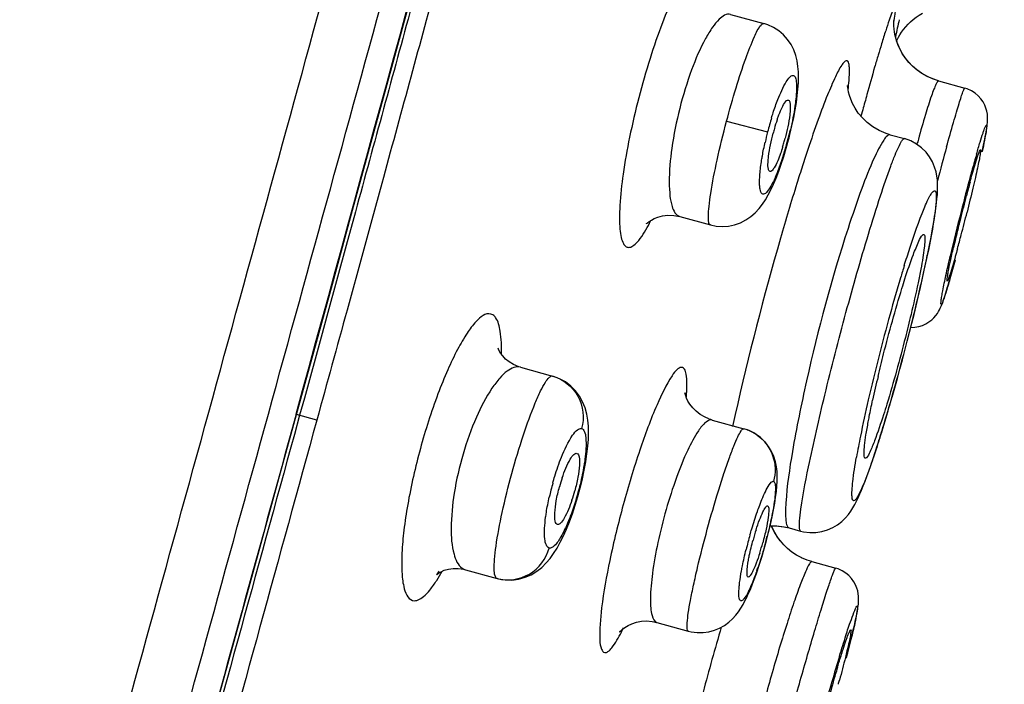
# Model space of a CAD drawing. Units: millimetres. Extents: x 19 to 1303, y -1204 to 1152.
# Drawn here: x 753 to 769, y 932 to 943 of the extents above; entities that cross this region are included whole.
import ezdxf

# ---------------------------------------------------------------- set-up
doc = ezdxf.new("R2010")
doc.units = ezdxf.units.MM
doc.header["$LTSCALE"] = 54.820741
doc.layers.get('0').update_dxf_attribs({"linetype": 'CONTINUOUS'})
doc.layers.add('02___PRT_ALL_AXES', color=7, linetype='CONTINUOUS')
doc.layers.add('_SURFACE', color=7, linetype='CONTINUOUS')

msp = doc.modelspace()

# ---------------------------------------------------------------- linework, layer by layer
at = {"color": 7, "linetype": 'Continuous'}
for p, q in [((768.179, 941.79), (768.606, 941.672)), ((766.7, 941.711), (766.7, 941.713)), ((767.394, 940.913), (767.625, 940.85)), ((767.962, 938.782), (767.987, 938.899)), ((767.381, 936.5), (767.425, 936.655)), ((767.319, 936.29), (767.354, 936.409)), ((767.249, 936.062), (767.284, 936.176)), ((767.277, 936.154), (767.319, 936.29)), ((767.214, 935.949), (767.25, 936.065)), ((767.144, 935.733), (767.183, 935.854)), ((767.179, 935.839), (767.216, 935.957)), ((765.441, 934.553), (765.535, 934.555)), ((765.441, 934.555), (765.551, 934.554)), ((765.535, 934.555), (765.662, 934.54)), ((765.662, 934.54), (765.748, 934.521)), ((765.748, 934.521), (765.937, 934.469)), ((765.748, 934.521), (765.748, 934.521)), ((766.084, 934.445), (766.184, 934.446)), ((765.796, 934.128), (765.726, 934.184)), ((765.872, 934.078), (765.796, 934.128)), ((765.954, 934.034), (765.872, 934.078)), ((766.042, 933.997), (765.953, 934.034)), ((766.118, 933.973), (766.041, 933.997)), ((766.118, 933.973), (766.508, 933.865))]:
    msp.add_line(p, q, dxfattribs=at)
at = {"color": 9, "linetype": 'Continuous'}
for p, q in [((766.946, 941.318), (766.918, 941.216)), ((759.127, 940.119), (758.966, 939.532)), ((758.7, 939.662), (758.55, 939.115)), ((758.966, 939.532), (758.819, 938.996)), ((758.55, 939.115), (758.251, 938.021)), ((758.819, 938.996), (758.564, 938.062)), ((758.251, 938.021), (758.141, 937.622)), ((758.141, 937.622), (757.87, 936.632)), ((757.87, 936.632), (757.793, 936.352)), ((757.793, 936.352), (757.708, 936.042)), ((757.743, 936.366), (757.734, 936.368)), ((758.073, 936.275), (757.743, 936.366))]:
    msp.add_line(p, q, dxfattribs=at)
at = {"color": 7, "linetype": 'Continuous'}
for points in [[(757.743, 936.366), (758.022, 937.381), (758.325, 938.486), (758.622, 939.57), (758.914, 940.634), (759.2, 941.679), (759.48, 942.704), (759.756, 943.711)], [(767.497, 942.442), (767.505, 942.458), (767.526, 942.498), (767.55, 942.54), (767.578, 942.583), (767.61, 942.626), (767.645, 942.669), (767.683, 942.711), (767.724, 942.751), (767.768, 942.789), (767.816, 942.826), (767.866, 942.86), (767.92, 942.892)], [(768.179, 941.79), (768.081, 941.822), (767.989, 941.864), (767.904, 941.913), (767.826, 941.968), (767.756, 942.03), (767.693, 942.095), (767.638, 942.165), (767.59, 942.237), (767.551, 942.309), (767.518, 942.382), (767.493, 942.454), (767.475, 942.521), (767.463, 942.582), (767.456, 942.636), (767.453, 942.681), (767.452, 942.717), (767.452, 942.742), (767.453, 942.761), (767.453, 942.771), (767.453, 942.773), (767.453, 942.773)], [(768.179, 941.79), (768.084, 941.821), (767.993, 941.862), (767.909, 941.91), (767.831, 941.965), (767.76, 942.025), (767.698, 942.09), (767.642, 942.159), (767.594, 942.23), (767.554, 942.302), (767.522, 942.374), (767.497, 942.442)], [(767.394, 940.913), (767.328, 940.934), (767.215, 940.982), (767.111, 941.043), (767.02, 941.112), (766.941, 941.187), (766.874, 941.267), (766.822, 941.345), (766.781, 941.42), (766.751, 941.49), (766.729, 941.552), (766.715, 941.605), (766.707, 941.649), (766.702, 941.682), (766.7, 941.703), (766.7, 941.712)], [(768.93, 940.841), (768.938, 940.884), (768.946, 940.924), (768.952, 940.96), (768.958, 940.994), (768.963, 941.025), (768.967, 941.054), (768.971, 941.082), (768.974, 941.11), (768.976, 941.14), (768.977, 941.171), (768.976, 941.207), (768.972, 941.249), (768.964, 941.295), (768.95, 941.344), (768.93, 941.395), (768.903, 941.447), (768.868, 941.498), (768.824, 941.547), (768.772, 941.591), (768.712, 941.629), (768.645, 941.66), (768.606, 941.672)], [(768.052, 939.222), (768.07, 939.319), (768.087, 939.412), (768.102, 939.499), (768.115, 939.582), (768.127, 939.66), (768.137, 939.734), (768.146, 939.804), (768.153, 939.871), (768.159, 939.935), (768.162, 939.996), (768.164, 940.054), (768.163, 940.114), (768.16, 940.176), (768.152, 940.241), (768.138, 940.311), (768.115, 940.389), (768.08, 940.471), (768.034, 940.552), (767.975, 940.629), (767.904, 940.701), (767.82, 940.763), (767.726, 940.813), (767.625, 940.85)], [(768.886, 940.635), (768.899, 940.691), (768.91, 940.745), (768.92, 940.794), (768.93, 940.841)], [(767.987, 938.899), (768.01, 939.012), (768.032, 939.119), (768.052, 939.222)], [(767.878, 938.405), (767.907, 938.535), (767.936, 938.661), (767.962, 938.782)], [(767.727, 937.781), (767.728, 937.781), (767.794, 937.784), (767.858, 937.796), (767.918, 937.814), (767.973, 937.839), (768.023, 937.87), (768.067, 937.903), (768.104, 937.938), (768.135, 937.974), (768.16, 938.008), (768.179, 938.038), (768.194, 938.066), (768.207, 938.092), (768.218, 938.117), (768.227, 938.139), (768.236, 938.163), (768.246, 938.188), (768.255, 938.215), (768.265, 938.243), (768.275, 938.274), (768.286, 938.307), (768.297, 938.343), (768.309, 938.382), (768.321, 938.423), (768.334, 938.466), (768.348, 938.512), (768.362, 938.561)], [(767.78, 937.993), (767.814, 938.134), (767.846, 938.271), (767.878, 938.405)], [(767.509, 936.952), (767.55, 937.104), (767.591, 937.255), (767.631, 937.406), (767.67, 937.556), (767.708, 937.704), (767.744, 937.849), (767.78, 937.993)], [(767.424, 936.649), (767.466, 936.8), (767.509, 936.952)], [(767.294, 936.208), (767.337, 936.353), (767.389, 936.53)], [(757.118, 934.094), (757.441, 935.267), (757.743, 936.366)], [(766.184, 934.446), (766.281, 934.46), (766.374, 934.487), (766.459, 934.525), (766.537, 934.572), (766.607, 934.626), (766.666, 934.683), (766.713, 934.738), (766.754, 934.794), (766.788, 934.849), (766.819, 934.902), (766.846, 934.956), (766.874, 935.012), (766.901, 935.072), (766.928, 935.136), (766.956, 935.205), (766.985, 935.28), (767.014, 935.359), (767.045, 935.445), (767.077, 935.536), (767.11, 935.632), (767.151, 935.754)], [(765.557, 934.376), (765.515, 934.446), (765.478, 934.519), (765.463, 934.555)], [(765.555, 934.379), (765.512, 934.45), (765.476, 934.523), (765.463, 934.555)], [(765.551, 934.554), (765.669, 934.539), (765.748, 934.521)], [(765.937, 934.469), (765.983, 934.458), (766.084, 934.445)], [(765.726, 934.184), (765.662, 934.245), (765.605, 934.31), (765.555, 934.379)], [(765.664, 934.244), (765.607, 934.308), (765.557, 934.376)], [(754.249, 923.69), (754.51, 924.635), (754.776, 925.598), (755.048, 926.582), (755.325, 927.587), (755.608, 928.612), (755.897, 929.66), (756.192, 930.732), (757.118, 934.094)], [(766.683, 932.419), (766.702, 932.49), (766.719, 932.558), (766.736, 932.625), (766.752, 932.688), (766.766, 932.748), (766.78, 932.806), (766.793, 932.861), (766.805, 932.912), (766.816, 932.961), (766.826, 933.006), (766.835, 933.049), (766.843, 933.088), (766.851, 933.125), (766.857, 933.159), (766.863, 933.191), (766.868, 933.222), (766.872, 933.251), (766.875, 933.279), (766.878, 933.308), (766.88, 933.339), (766.88, 933.372), (766.879, 933.409), (766.874, 933.45), (766.865, 933.495), (766.851, 933.543), (766.83, 933.594), (766.802, 933.646), (766.766, 933.697), (766.722, 933.744), (766.67, 933.787), (766.611, 933.824), (766.546, 933.853), (766.509, 933.865)]]:
    msp.add_lwpolyline(points, dxfattribs=at)
at = {"color": 9, "linetype": 'Continuous'}
for centre, radius, start, end in [((-3232.282, 2033.351), 4138.067, 344.627374, 344.982774), ((812.559, 932.824), 46.109, 167.5245, 167.8768), ((788.702, 935.854), 22.424, 163.0542, 163.5351), ((796.212, 933.633), 30.256, 163.5315, 163.919), ((807.132, 930.487), 41.62, 163.9215, 164.5621), ((820.418, 926.796), 55.408, 164.5406, 164.8057), ((790.653, 934.521), 23.662, 164.5033, 164.7151), ((793.111, 931.66), 28.519, 161.5697, 162.1364), ((825.151, 925.061), 58.958, 164.60092, 165.15623), ((790.202, 934.428), 22.277, 163.9215, 164.5722), ((797.587, 930.216), 33.222, 162.134, 162.6558), ((795.819, 932.875), 28.105, 164.5663, 164.8156), ((804.49, 930.543), 37.084, 164.8471, 165.7592), ((760.59, 940.992), 3.265, 332.3308, 333.1989), ((802.189, 931.094), 34.718, 165.7068, 166.9379), ((747.469, 943.182), 20.958, 347.8282, 348.36), ((790.341, 931.739), 23.787, 162.7611, 163.2661), ((740.177, 944.769), 28.421, 346.0991, 347.8001), ((795.811, 930.108), 29.495, 163.293, 164.4845), ((797.887, 929.507), 31.656, 164.4419, 167.0471), ((733.516, 946.353), 35.267, 343.9041, 346.2006), ((760.275, 936.962), 3.817, 355.2361, 355.5782), ((788.045, 931.755), 21.56, 167.005, 168.6149), ((740.557, 944.332), 27.942, 343.0351, 343.8826), ((803.02, 927.821), 39.092, 167.3778, 167.672), ((746.473, 942.537), 21.759, 342.4717, 343.0117), ((780.192, 933.325), 13.552, 168.5678, 170.0317), ((760.083, 934.317), 3.296, 333.1335, 334.1213), ((759.725, 934.491), 3.694, 334.1101, 334.5111), ((828.594, 914.381), 66.577, 163.84412, 164.78742), ((796.214, 923.482), 30.969, 163.2003, 164.0042), ((799.185, 922.628), 34.06, 164, 164.5138)]:
    msp.add_arc(centre, radius, start, end, dxfattribs=at)
at = {"color": 7, "linetype": 'Continuous'}
for centre, radius, start, end in [((768.401, 940.184), 3.008, 161.1741, 164.0054), ((768.715, 940.092), 3.334, 163.9711, 165.3032), ((762.413, 941.713), 3.382, 344.0343, 345.3492), ((762.602, 941.659), 3.187, 342.6716, 344.0325), ((785.368, 932.653), 18.682, 166.5926, 167.8143), ((764.629, 934.478), 2.707, 161.5314, 164.7709), ((759.62, 935.841), 2.741, 341.559, 344.769), ((769.199, 933.221), 4.183, 162.3287, 164.733), ((761.215, 935.4), 4.257, 342.3738, 344.7268)]:
    msp.add_arc(centre, radius, start, end, dxfattribs=at)
at = {"color": 9, "linetype": 'Continuous'}
for points, knots in [([(752.328, 921.937), (753.682, 926.835), (756.381, 936.633), (760.418, 951.328), (763.756, 963.57), (766.395, 973.344), (767.708, 978.216), (768.357, 980.647)], [0, 0, 0, 0, 0.250489, 0.500976, 0.75123, 0.87599, 1, 1, 1, 1]), ([(753.242, 921.706), (754.592, 926.593), (757.286, 936.369), (760.644, 948.591), (763.318, 958.366), (765.312, 965.687), (767.288, 972.983), (768.599, 977.836), (769.248, 980.256)], [0, 0, 0, 0, 0.250599, 0.501198, 0.626433, 0.751508, 0.876198, 1, 1, 1, 1]), ([(764.437, 943.151), (764.44, 943.216), (764.441, 943.332), (764.43, 943.489), (764.405, 943.606), (764.369, 943.687), (764.303, 943.727), (764.227, 943.7), (764.154, 943.633), (764.072, 943.527), (763.982, 943.381), (763.845, 943.115), (763.673, 942.704), (763.478, 942.139), (763.361, 941.729), (763.305, 941.514)], [0, 0, 0, 0, 0.062928, 0.113741, 0.152169, 0.179084, 0.198558, 0.220126, 0.251371, 0.294757, 0.350555, 0.418296, 0.585227, 0.784214, 1, 1, 1, 1]), ([(767.452, 942.74), (767.46, 942.784), (767.471, 942.863), (767.482, 942.928), (767.479, 943.003), (767.437, 942.949), (767.419, 942.886), (767.368, 942.759), (767.315, 942.592), (767.274, 942.462), (767.252, 942.39)], [0, 0, 0, 0, 0.151242, 0.245268, 0.281982, 0.313331, 0.401454, 0.547015, 0.747648, 1, 1, 1, 1]), ([(766.709, 941.645), (766.715, 941.694), (766.724, 941.784), (766.731, 941.905), (766.732, 942), (766.724, 942.064), (766.712, 942.111), (766.672, 942.123), (766.638, 942.089), (766.575, 942.007), (766.484, 941.824), (766.359, 941.531), (766.211, 941.136), (766.109, 940.839), (766.054, 940.676)], [0, 0, 0, 0, 0.071697, 0.13019, 0.175283, 0.207018, 0.226409, 0.238988, 0.257953, 0.289187, 0.391754, 0.547124, 0.751629, 1, 1, 1, 1]), ([(768.179, 941.79), (768.172, 941.792), (768.153, 941.765), (768.132, 941.724), (768.098, 941.643), (768.04, 941.482), (767.955, 941.21), (767.888, 940.976), (767.851, 940.843)], [0, 0, 0, 0, 0.021601, 0.073688, 0.157801, 0.272913, 0.588728, 1, 1, 1, 1]), ([(768.31, 940.717), (768.346, 940.85), (768.399, 941.038), (768.468, 941.272), (768.509, 941.412), (768.544, 941.519), (768.571, 941.604), (768.59, 941.641), (768.6, 941.674), (768.606, 941.672)], [0, 0, 0, 0, 0.413391, 0.585749, 0.730802, 0.846288, 0.930332, 0.981686, 1, 1, 1, 1]), ([(763.305, 941.514), (763.25, 941.302), (763.154, 940.89), (763.05, 940.306), (763, 939.864), (762.99, 939.564), (762.996, 939.39), (763.015, 939.252), (763.046, 939.154), (763.093, 939.087), (763.168, 939.076), (763.239, 939.122), (763.357, 939.248), (763.43, 939.378), (763.481, 939.476)], [0, 0, 0, 0, 0.215682, 0.415053, 0.583399, 0.652366, 0.709727, 0.754973, 0.788184, 0.81124, 0.830433, 0.8555, 0.891486, 1, 1, 1, 1]), ([(768.797, 940.598), (768.815, 940.663), (768.849, 940.778), (768.891, 940.911), (768.919, 940.99), (768.934, 941.032), (768.945, 941.052), (768.955, 941.074), (768.965, 941.061), (768.96, 941.041), (768.959, 941.007), (768.946, 940.933), (768.924, 940.809), (768.9, 940.701), (768.887, 940.639)], [0, 0, 0, 0, 0.217731, 0.382594, 0.443169, 0.488426, 0.517993, 0.531962, 0.538757, 0.559439, 0.595905, 0.647929, 0.796707, 1, 1, 1, 1]), ([(767.394, 940.913), (767.378, 940.918), (767.33, 940.889), (767.241, 940.763), (767.096, 940.471), (766.909, 939.992), (766.778, 939.609), (766.707, 939.391)], [0, 0, 0, 0, 0.029213, 0.084055, 0.283178, 0.594952, 1, 1, 1, 1]), ([(767.04, 939.299), (767.103, 939.507), (767.218, 939.877), (767.364, 940.305), (767.466, 940.57), (767.523, 940.706), (767.569, 940.793), (767.598, 940.839), (767.614, 940.847)], [0, 0, 0, 0, 0.393132, 0.701678, 0.818171, 0.907257, 0.96782, 1, 1, 1, 1]), ([(767.614, 940.847), (767.616, 940.849), (767.619, 940.85), (767.624, 940.85), (767.625, 940.85)], [0, 0, 0, 0, 0.545899, 1, 1, 1, 1]), ([(765.875, 940.12), (765.783, 939.825), (765.413, 938.583), (765.089, 937.326), (764.873, 936.363)], [0, 0, 0, 0, 0.238293, 1, 1, 1, 1]), ([(767.944, 939.714), (767.96, 939.754), (767.99, 939.822), (768.033, 939.912), (768.069, 939.966), (768.097, 940.007), (768.135, 939.997), (768.138, 939.947), (768.143, 939.883), (768.138, 939.826), (768.136, 939.794)], [0, 0, 0, 0, 0.228403, 0.404079, 0.525664, 0.595113, 0.633229, 0.702756, 0.824308, 1, 1, 1, 1]), ([(767.622, 938.788), (767.651, 938.881), (767.751, 939.193), (767.856, 939.503), (767.944, 939.714)], [0, 0, 0, 0, 0.299269, 1, 1, 1, 1]), ([(768.136, 939.794), (768.131, 939.742), (768.097, 939.46), (768.043, 939.18), (767.996, 938.953)], [0, 0, 0, 0, 0.183558, 1, 1, 1, 1]), ([(766.707, 939.391), (766.443, 938.576), (766.118, 937.369), (765.814, 935.873), (765.714, 935.208), (765.697, 934.929)], [0, 0, 0, 0, 0.560935, 0.816411, 1, 1, 1, 1]), ([(765.929, 934.729), (765.96, 934.992), (766.088, 935.644), (766.338, 936.742), (766.664, 938.005), (766.911, 938.875), (767.04, 939.299)], [0, 0, 0, 0, 0.168865, 0.423139, 0.717636, 1, 1, 1, 1]), ([(768.449, 938.873), (768.421, 938.771), (768.372, 938.593), (768.31, 938.387), (768.272, 938.264), (768.247, 938.205), (768.239, 938.173), (768.217, 938.151), (768.218, 938.19), (768.222, 938.223), (768.233, 938.296), (768.257, 938.429), (768.303, 938.649), (768.345, 938.835), (768.369, 938.94)], [0, 0, 0, 0, 0.203294, 0.358285, 0.414054, 0.45406, 0.47774, 0.485487, 0.49723, 0.525311, 0.569606, 0.629454, 0.791433, 1, 1, 1, 1]), ([(760.901, 937.998), (760.816, 938.023), (760.653, 937.882), (760.502, 937.675), (760.346, 937.406), (760.19, 937.076), (759.974, 936.541), (759.743, 935.813), (759.572, 935.069), (759.486, 934.499), (759.452, 934.135), (759.45, 933.823), (759.474, 933.567), (759.544, 933.366), (759.63, 933.341)], [0, 0, 0, 0, 0.052732, 0.09949, 0.160127, 0.233107, 0.31611, 0.499808, 0.683479, 0.766482, 0.839474, 0.900198, 0.947088, 1, 1, 1, 1]), ([(760.977, 937.942), (760.972, 937.949), (760.952, 937.973), (760.924, 937.992), (760.901, 937.998)], [0, 0, 0, 0, 0.27827, 1, 1, 1, 1]), ([(761.073, 937.349), (761.076, 937.473), (761.071, 937.672), (761.023, 937.878), (760.977, 937.942)], [0, 0, 0, 0, 0.61271, 1, 1, 1, 1]), ([(764.017, 937.128), (763.993, 937.137), (763.914, 937.094), (763.775, 936.893), (763.557, 936.446), (763.301, 935.745), (763.045, 934.899), (762.837, 934.04), (762.701, 933.309), (762.663, 932.815), (762.68, 932.573), (762.727, 932.498), (762.752, 932.494)], [0, 0, 0, 0, 0.015643, 0.045477, 0.152822, 0.312438, 0.500893, 0.689217, 0.848394, 0.955085, 0.98458, 1, 1, 1, 1]), ([(764.088, 936.906), (764.086, 936.959), (764.084, 937.034), (764.043, 937.12), (764.017, 937.128)], [0, 0, 0, 0, 0.657164, 1, 1, 1, 1]), ([(764.081, 936.668), (764.082, 936.69), (764.088, 936.769), (764.09, 936.849), (764.088, 936.906)], [0, 0, 0, 0, 0.281011, 1, 1, 1, 1]), ([(757.735, 936.368), (757.111, 934.099), (755.861, 929.561), (753.983, 922.757), (752.098, 915.958), (750.207, 909.166), (748.627, 903.516), (747.362, 899.007), (746.418, 895.638), (745.475, 892.292), (744.694, 889.529), (744.083, 887.358), (743.643, 885.793), (743.293, 884.536), (743.036, 883.589), (742.919, 883.139), (742.866, 882.922)], [0, 0, 0, 0, 0.127267, 0.254511, 0.381715, 0.508833, 0.635729, 0.699007, 0.762098, 0.824899, 0.88698, 0.917377, 0.946904, 0.974866, 0.987922, 1, 1, 1, 1]), ([(758.073, 936.275), (756.841, 931.791), (754.987, 925.069), (752.5, 916.112), (750.627, 909.403), (748.747, 902.712), (747.181, 897.152), (745.93, 892.733), (745.003, 889.478), (744.252, 886.833), (743.695, 884.837), (743.443, 883.897), (743.337, 883.451)], [0, 0, 0, 0, 0.254355, 0.381481, 0.508526, 0.635358, 0.761685, 0.824485, 0.88664, 0.946774, 0.974894, 1, 1, 1, 1]), ([(757.708, 936.042), (756.476, 931.561), (754.622, 924.841), (752.135, 915.888), (750.262, 909.183), (748.382, 902.496), (746.817, 896.94), (745.566, 892.524), (744.642, 889.277), (743.893, 886.642), (743.341, 884.66), (743.095, 883.73), (742.99, 883.289)], [0, 0, 0, 0, 0.254585, 0.381827, 0.508984, 0.635921, 0.762339, 0.825171, 0.887309, 0.947284, 0.975211, 1, 1, 1, 1]), ([(767.222, 935.983), (767.213, 935.953), (767.176, 935.839), (767.139, 935.726), (767.111, 935.642)], [0, 0, 0, 0, 0.264044, 1, 1, 1, 1]), ([(766.775, 935.171), (766.778, 935.204), (766.794, 935.372), (766.821, 935.538), (766.844, 935.671)], [0, 0, 0, 0, 0.197592, 1, 1, 1, 1]), ([(767.111, 935.642), (767.094, 935.593), (767.037, 935.43), (766.976, 935.267), (766.927, 935.156)], [0, 0, 0, 0, 0.298318, 1, 1, 1, 1]), ([(766.927, 935.156), (766.904, 935.106), (766.872, 935.039), (766.83, 934.977), (766.799, 934.955), (766.776, 934.982), (766.773, 935.024), (766.769, 935.09), (766.773, 935.141), (766.775, 935.171)], [0, 0, 0, 0, 0.364125, 0.466136, 0.521392, 0.569436, 0.660056, 0.803184, 1, 1, 1, 1]), ([(765.697, 934.929), (765.69, 934.831), (765.687, 934.703), (765.707, 934.567), (765.733, 934.525), (765.748, 934.521)], [0, 0, 0, 0, 0.69615, 0.891229, 1, 1, 1, 1]), ([(765.937, 934.469), (765.929, 934.471), (765.918, 934.499), (765.915, 934.583), (765.922, 934.666), (765.929, 934.729)], [0, 0, 0, 0, 0.092766, 0.284324, 1, 1, 1, 1]), ([(766.118, 933.973), (766.112, 933.974), (766.094, 933.96), (766.061, 933.907), (766.001, 933.78), (765.92, 933.573), (765.821, 933.292), (765.71, 932.954), (765.549, 932.433), (765.433, 932.026), (765.358, 931.747)], [0, 0, 0, 0, 0.007778, 0.023959, 0.08435, 0.180566, 0.308358, 0.461812, 0.633732, 1, 1, 1, 1]), ([(765.816, 931.621), (765.854, 931.761), (765.931, 932.039), (766.047, 932.446), (766.16, 932.83), (766.263, 933.171), (766.341, 933.421), (766.396, 933.588), (766.429, 933.686), (766.457, 933.761), (766.479, 933.819), (766.494, 933.846), (766.504, 933.866), (766.508, 933.865)], [0, 0, 0, 0, 0.184782, 0.368019, 0.540606, 0.694639, 0.822759, 0.875178, 0.91895, 0.953605, 0.978759, 0.994133, 1, 1, 1, 1]), ([(759.63, 933.341), (759.69, 933.325), (759.807, 933.391), (759.92, 933.519), (759.987, 933.613), (760.022, 933.668)], [0, 0, 0, 0, 0.352412, 0.635822, 1, 1, 1, 1]), ([(766.567, 932.433), (766.602, 932.546), (766.67, 932.763), (766.739, 932.983), (766.894, 933.379), (766.819, 932.961), (766.762, 932.737), (766.708, 932.516), (766.678, 932.402)], [0, 0, 0, 0, 0.204568, 0.363645, 0.500074, 0.636804, 0.795753, 1, 1, 1, 1]), ([(762.752, 932.494), (762.77, 932.491), (762.818, 932.513), (762.915, 932.623), (762.978, 932.738), (763.024, 932.827)], [0, 0, 0, 0, 0.123471, 0.323536, 1, 1, 1, 1])]:
    msp.add_open_spline(points, degree=3, knots=knots, dxfattribs=at)
for points in [[(760.017, 943.381), (759.721, 942.294), (759.424, 941.206), (759.127, 940.119)], [(759.612, 943.003), (759.309, 941.89), (759.004, 940.776), (758.7, 939.662)], [(758.564, 938.062), (758.4, 937.466), (758.237, 936.871), (758.073, 936.275)], [(760.022, 933.668), (760.052, 933.716), (760.082, 933.765), (760.109, 933.815)]]:
    msp.add_open_spline(points, degree=3, dxfattribs=at)
at = {"color": 7, "linetype": 'Continuous'}
for points, knots in [([(765.625, 941.334), (765.632, 941.35), (765.655, 941.397), (765.682, 941.445), (765.709, 941.468)], [0, 0, 0, 0, 0.327732, 1, 1, 1, 1]), ([(765.739, 941.478), (765.755, 941.473), (765.77, 941.413), (765.77, 941.368), (765.768, 941.334)], [0, 0, 0, 0, 0.32708, 1, 1, 1, 1]), ([(765.554, 941.155), (765.56, 941.171), (765.581, 941.232), (765.605, 941.292), (765.625, 941.334)], [0, 0, 0, 0, 0.274123, 1, 1, 1, 1]), ([(765.768, 941.334), (765.767, 941.301), (765.752, 941.14), (765.718, 940.981), (765.686, 940.857)], [0, 0, 0, 0, 0.20397, 1, 1, 1, 1]), ([(765.407, 940.46), (765.408, 940.493), (765.423, 940.655), (765.457, 940.814), (765.489, 940.938)], [0, 0, 0, 0, 0.203997, 1, 1, 1, 1]), ([(765.644, 940.71), (765.633, 940.675), (765.594, 940.561), (765.551, 940.447), (765.506, 940.376)], [0, 0, 0, 0, 0.30277, 1, 1, 1, 1]), ([(765.439, 940.315), (765.423, 940.318), (765.403, 940.38), (765.406, 940.425), (765.407, 940.46)], [0, 0, 0, 0, 0.316187, 1, 1, 1, 1]), ([(765.506, 940.376), (765.496, 940.359), (765.48, 940.334), (765.45, 940.313), (765.439, 940.315)], [0, 0, 0, 0, 0.64973, 1, 1, 1, 1]), ([(767.939, 939.292), (767.949, 939.289), (767.958, 939.245), (767.956, 939.178), (767.946, 939.059), (767.923, 938.907), (767.889, 938.717), (767.827, 938.406), (767.771, 938.161), (767.731, 937.989)], [0, 0, 0, 0, 0.024339, 0.079455, 0.166838, 0.284971, 0.431132, 0.601899, 1, 1, 1, 1]), ([(767.769, 938.966), (767.797, 939.04), (767.843, 939.146), (767.892, 939.26), (767.922, 939.286)], [0, 0, 0, 0, 0.663146, 1, 1, 1, 1]), ([(767.922, 939.286), (767.925, 939.288), (767.93, 939.292), (767.937, 939.293), (767.939, 939.292)], [0, 0, 0, 0, 0.582044, 1, 1, 1, 1]), ([(767.584, 938.416), (767.6, 938.468), (767.658, 938.653), (767.72, 938.836), (767.769, 938.966)], [0, 0, 0, 0, 0.283217, 1, 1, 1, 1]), ([(767.195, 936.984), (767.224, 937.106), (767.343, 937.586), (767.475, 938.063), (767.584, 938.416)], [0, 0, 0, 0, 0.253658, 1, 1, 1, 1]), ([(767.731, 937.989), (767.701, 937.865), (767.581, 937.377), (767.448, 936.892), (767.338, 936.533)], [0, 0, 0, 0, 0.25301, 1, 1, 1, 1]), ([(767.037, 936.247), (767.042, 936.274), (767.064, 936.391), (767.088, 936.507), (767.107, 936.596)], [0, 0, 0, 0, 0.23323, 1, 1, 1, 1]), ([(767.338, 936.533), (767.32, 936.475), (767.258, 936.275), (767.192, 936.077), (767.139, 935.937)], [0, 0, 0, 0, 0.288006, 1, 1, 1, 1]), ([(766.974, 935.668), (766.967, 935.69), (766.967, 935.756), (766.976, 935.876), (767.001, 936.047), (767.023, 936.175), (767.037, 936.247)], [0, 0, 0, 0, 0.118907, 0.328675, 0.625051, 1, 1, 1, 1]), ([(767.139, 935.937), (767.115, 935.875), (767.075, 935.783), (767.031, 935.687), (767.006, 935.662)], [0, 0, 0, 0, 0.650711, 1, 1, 1, 1]), ([(762.061, 935.335), (762.096, 935.44), (762.153, 935.576), (762.233, 935.707), (762.285, 935.739), (762.301, 935.733)], [0, 0, 0, 0, 0.688451, 0.894108, 1, 1, 1, 1]), ([(762.301, 935.733), (762.322, 935.725), (762.345, 935.646), (762.341, 935.521), (762.317, 935.331), (762.284, 935.194), (762.264, 935.121)], [0, 0, 0, 0, 0.108325, 0.324833, 0.635784, 1, 1, 1, 1]), ([(766.986, 935.653), (766.984, 935.654), (766.978, 935.658), (766.976, 935.665), (766.974, 935.668)], [0, 0, 0, 0, 0.412323, 1, 1, 1, 1]), ([(767.006, 935.662), (767.003, 935.659), (766.997, 935.654), (766.989, 935.652), (766.986, 935.653)], [0, 0, 0, 0, 0.594794, 1, 1, 1, 1]), ([(761.985, 934.575), (761.964, 934.579), (761.935, 934.658), (761.941, 934.781), (761.963, 934.974), (761.996, 935.114), (762.017, 935.189)], [0, 0, 0, 0, 0.10259, 0.316246, 0.629734, 1, 1, 1, 1]), ([(762.22, 934.974), (762.186, 934.872), (762.131, 934.737), (762.051, 934.608), (762.003, 934.572), (761.985, 934.575)], [0, 0, 0, 0, 0.679656, 0.888666, 1, 1, 1, 1]), ([(765.213, 934.491), (765.23, 934.546), (765.263, 934.642), (765.317, 934.77), (765.352, 934.84), (765.389, 934.883), (765.401, 934.879)], [0, 0, 0, 0, 0.39405, 0.707277, 0.91195, 1, 1, 1, 1]), ([(765.401, 934.879), (765.419, 934.873), (765.419, 934.789), (765.411, 934.679), (765.375, 934.488), (765.341, 934.353), (765.321, 934.279)], [0, 0, 0, 0, 0.091621, 0.307693, 0.625934, 1, 1, 1, 1]), ([(765.088, 933.994), (765.093, 934.02), (765.114, 934.13), (765.14, 934.239), (765.163, 934.323)], [0, 0, 0, 0, 0.230353, 1, 1, 1, 1]), ([(765.272, 934.111), (765.254, 934.057), (765.222, 933.961), (765.169, 933.834), (765.132, 933.763), (765.098, 933.719), (765.085, 933.722)], [0, 0, 0, 0, 0.390369, 0.702234, 0.908458, 1, 1, 1, 1]), ([(765.085, 933.722), (765.076, 933.724), (765.065, 933.755), (765.066, 933.842), (765.077, 933.929), (765.088, 933.994)], [0, 0, 0, 0, 0.093626, 0.292021, 1, 1, 1, 1])]:
    msp.add_open_spline(points, degree=3, knots=knots, dxfattribs=at)
msp.add_open_spline([(765.709, 941.468), (765.717, 941.475), (765.729, 941.482), (765.739, 941.478)], degree=3, dxfattribs=at)
at = {"layer": '02___PRT_ALL_AXES', "color": 7, "linetype": 'Continuous'}
for centre, radius, start, end in [((790.261, 934.199), 22.374, 164.5884, 165.1833), ((796.058, 932.658), 28.373, 165.1696, 165.9372), ((795.564, 932.776), 27.865, 165.9243, 166.4422), ((738.086, 947.308), 31.5, 345.2448, 345.9388), ((790.219, 934.058), 22.368, 166.4263, 167.0258), ((743.759, 945.815), 25.634, 344.7221, 345.2431), ((786.493, 926.236), 20.845, 163.2303, 163.5605), ((790.33, 925.113), 24.842, 163.8705, 164.781), ((788.524, 925.636), 22.963, 163.5589, 163.8728), ((742.401, 938.563), 25.031, 344.747, 344.9095)]:
    msp.add_arc(centre, radius, start, end, dxfattribs=at)
for points, knots in [([(768.859, 940.669), (768.866, 940.667), (768.856, 940.629), (768.855, 940.582), (768.834, 940.484), (768.81, 940.363), (768.776, 940.211), (768.72, 939.972), (768.674, 939.784), (768.642, 939.655)], [0, 0, 0, 0, 0.020331, 0.07678, 0.168143, 0.291157, 0.441587, 0.614048, 1, 1, 1, 1]), ([(768.813, 940.559), (768.817, 940.572), (768.829, 940.607), (768.841, 940.643), (768.853, 940.663)], [0, 0, 0, 0, 0.356602, 1, 1, 1, 1]), ([(768.853, 940.663), (768.854, 940.665), (768.855, 940.667), (768.858, 940.67), (768.859, 940.669)], [0, 0, 0, 0, 0.674737, 1, 1, 1, 1]), ([(768.691, 940.145), (768.702, 940.187), (768.741, 940.326), (768.781, 940.464), (768.813, 940.559)], [0, 0, 0, 0, 0.304315, 1, 1, 1, 1]), ([(768.32, 938.535), (768.316, 938.536), (768.318, 938.555), (768.319, 938.579), (768.327, 938.627), (768.343, 938.72), (768.375, 938.874), (768.404, 939.006), (768.422, 939.08)], [0, 0, 0, 0, 0.019521, 0.071209, 0.155436, 0.271039, 0.587736, 1, 1, 1, 1]), ([(768.487, 939.06), (768.475, 939.018), (768.436, 938.879), (768.397, 938.74), (768.365, 938.645)], [0, 0, 0, 0, 0.30454, 1, 1, 1, 1]), ([(768.365, 938.645), (768.361, 938.632), (768.349, 938.597), (768.338, 938.562), (768.326, 938.541)], [0, 0, 0, 0, 0.357493, 1, 1, 1, 1]), ([(768.326, 938.541), (768.325, 938.54), (768.324, 938.537), (768.321, 938.535), (768.32, 938.535)], [0, 0, 0, 0, 0.671554, 1, 1, 1, 1]), ([(766.628, 932.549), (766.643, 932.595), (766.67, 932.671), (766.705, 932.778), (766.73, 932.825), (766.744, 932.867), (766.752, 932.865)], [0, 0, 0, 0, 0.420885, 0.734722, 0.92927, 1, 1, 1, 1]), ([(766.752, 932.865), (766.76, 932.863), (766.749, 932.818), (766.747, 932.763), (766.72, 932.65), (766.702, 932.568), (766.69, 932.52)], [0, 0, 0, 0, 0.070851, 0.26577, 0.579812, 1, 1, 1, 1]), ([(766.535, 932.25), (766.543, 932.277), (766.574, 932.377), (766.605, 932.477), (766.628, 932.549)], [0, 0, 0, 0, 0.270927, 1, 1, 1, 1]), ([(766.69, 932.52), (766.682, 932.485), (766.643, 932.327), (766.602, 932.169), (766.569, 932.046)], [0, 0, 0, 0, 0.221719, 1, 1, 1, 1])]:
    msp.add_open_spline(points, degree=3, knots=knots, dxfattribs=at)
at = {"layer": '_SURFACE', "color": 7, "linetype": 'Continuous'}
for p, q in [((764.799, 942.871), (765.337, 942.723)), ((765.795, 941.056), (765.824, 941.19)), ((765.763, 940.919), (765.795, 941.056)), ((765.703, 940.694), (765.74, 940.831)), ((765.74, 940.831), (765.749, 940.864)), ((765.749, 940.864), (765.763, 940.919)), ((765.663, 940.562), (765.703, 940.694)), ((763.973, 939.583), (764.469, 939.447)), ((761.383, 937.133), (761.902, 936.99)), ((761.902, 936.99), (761.911, 936.988)), ((764.237, 936.417), (764.182, 936.473)), ((764.304, 936.365), (764.237, 936.417)), ((764.501, 936.274), (765.013, 936.133)), ((765.066, 936.116), (765.012, 936.134)), ((765.066, 936.116), (765.073, 936.114)), ((762.444, 935.595), (762.464, 935.725)), ((762.179, 934.622), (762.227, 934.752)), ((765.473, 934.698), (765.496, 934.813)), ((765.218, 933.781), (765.262, 933.913)), ((760.487, 933.84), (761.002, 933.699)), ((765.172, 933.654), (765.218, 933.781)), ((761.002, 933.699), (761.009, 933.697)), ((763.601, 932.983), (764.11, 932.843))]:
    msp.add_line(p, q, dxfattribs=at)
at = {"layer": '_SURFACE', "color": 9, "linetype": 'Continuous'}
for p, q in [((764.733, 941.132), (765.4, 940.959)), ((765.749, 940.864), (765.739, 940.866))]:
    msp.add_line(p, q, dxfattribs=at)
at = {"layer": '_SURFACE', "color": 7, "linetype": 'Continuous'}
for points in [[(765.867, 941.438), (765.883, 941.551), (765.894, 941.657), (765.9, 941.756), (765.903, 941.849), (765.901, 941.937), (765.894, 942.024), (765.88, 942.113), (765.857, 942.204), (765.825, 942.292), (765.781, 942.38), (765.724, 942.464), (765.656, 942.539), (765.581, 942.604), (765.497, 942.658), (765.406, 942.7), (765.337, 942.723)], [(765.824, 941.19), (765.848, 941.317), (765.867, 941.438)], [(765.581, 940.319), (765.622, 940.437), (765.663, 940.562)], [(764.469, 939.447), (764.565, 939.427), (764.665, 939.421), (764.764, 939.428), (764.862, 939.448), (764.957, 939.482), (765.047, 939.528), (765.127, 939.582), (765.199, 939.644), (765.262, 939.712), (765.318, 939.784), (765.366, 939.857), (765.411, 939.934), (765.454, 940.018), (765.497, 940.11), (765.539, 940.21), (765.581, 940.319)], [(763.436, 939.472), (763.431, 939.464), (763.434, 939.468), (763.448, 939.481), (763.473, 939.502), (763.51, 939.526), (763.557, 939.551), (763.616, 939.575), (763.689, 939.594), (763.776, 939.605), (763.875, 939.602), (763.973, 939.583)], [(761.383, 937.133), (761.355, 937.141), (761.272, 937.176), (761.2, 937.219), (761.14, 937.267), (761.094, 937.317), (761.059, 937.363), (761.037, 937.402), (761.025, 937.429), (761.02, 937.441), (761.02, 937.442)], [(762.464, 935.725), (762.478, 935.848), (762.486, 935.964), (762.489, 936.072), (762.486, 936.176), (762.476, 936.275), (762.459, 936.372), (762.432, 936.471), (762.393, 936.568), (762.342, 936.661), (762.279, 936.748), (762.202, 936.827), (762.115, 936.894), (762.019, 936.947), (761.911, 936.988)], [(764.182, 936.473), (764.138, 936.53), (764.105, 936.584), (764.083, 936.631), (764.069, 936.67), (764.061, 936.698), (764.057, 936.715), (764.057, 936.718), (764.057, 936.717)], [(764.446, 936.292), (764.383, 936.319), (764.304, 936.365)], [(764.498, 936.275), (764.476, 936.282), (764.451, 936.29)], [(765.502, 935.68), (765.465, 935.763), (765.417, 935.844), (765.357, 935.92), (765.284, 935.991), (765.199, 936.052), (765.101, 936.103), (765.073, 936.114)], [(765.554, 935.437), (765.545, 935.514), (765.528, 935.596), (765.502, 935.68)], [(762.389, 935.316), (762.419, 935.457), (762.444, 935.595)], [(765.496, 934.813), (765.515, 934.921), (765.531, 935.021), (765.543, 935.114), (765.552, 935.201), (765.556, 935.282), (765.557, 935.36), (765.554, 935.437)], [(762.315, 935.029), (762.354, 935.173), (762.389, 935.316)], [(762.227, 934.752), (762.272, 934.888), (762.315, 935.029)], [(761.009, 933.697), (761.024, 933.693), (761.133, 933.675), (761.243, 933.673), (761.353, 933.688), (761.458, 933.717), (761.556, 933.76), (761.647, 933.815), (761.729, 933.879), (761.801, 933.95), (761.865, 934.025), (761.922, 934.105), (761.977, 934.192), (762.029, 934.286), (762.08, 934.389), (762.13, 934.501), (762.179, 934.622)], [(765.416, 934.449), (765.446, 934.576), (765.473, 934.698)], [(765.345, 934.183), (765.382, 934.317), (765.416, 934.449)], [(765.262, 933.913), (765.305, 934.047), (765.345, 934.183)], [(760.016, 933.76), (760.026, 933.769), (760.051, 933.786), (760.091, 933.808), (760.145, 933.831), (760.211, 933.85), (760.287, 933.86), (760.372, 933.86), (760.461, 933.847), (760.487, 933.841)], [(760.06, 933.816), (760.052, 933.805), (760.03, 933.776), (760.016, 933.76)], [(765.056, 933.38), (765.075, 933.421), (765.125, 933.534), (765.172, 933.654)], [(764.11, 932.843), (764.159, 932.831), (764.255, 932.819), (764.351, 932.819), (764.446, 932.832), (764.536, 932.856), (764.62, 932.891), (764.699, 932.936), (764.768, 932.986), (764.829, 933.041), (764.882, 933.099), (764.928, 933.158), (764.967, 933.217), (765.003, 933.277), (765.037, 933.343), (765.059, 933.386)], [(763.002, 932.841), (762.995, 932.829), (762.993, 932.827), (762.998, 932.833), (763.013, 932.848), (763.04, 932.873), (763.08, 932.903), (763.131, 932.934), (763.194, 932.963), (763.267, 932.987)], [(763.267, 932.987), (763.348, 933.002), (763.434, 933.007), (763.524, 932.999), (763.601, 932.983)]]:
    msp.add_lwpolyline(points, dxfattribs=at)
at = {"layer": '_SURFACE', "color": 9, "linetype": 'Continuous'}
for centre, radius, start, end in [((770.597, 939.62), 5.367, 163.0141, 164.2498), ((770.718, 939.584), 5.493, 165.5061, 167.3156), ((770.738, 939.58), 5.513, 164.2427, 165.5087), ((760.249, 942.281), 5.669, 345.5495, 346.8871), ((760.272, 942.275), 5.645, 344.312, 345.5485), ((760.681, 942.157), 5.22, 341.8781, 344.3524), ((764.824, 935.458), 0.701, 54.6279, 69.2307), ((766.267, 934.032), 4.525, 164.386, 167.3657), ((771.981, 932.461), 7.138, 164.1894, 166.1665), ((758.221, 936.221), 7.404, 344.4109, 345.6614), ((760.108, 935.618), 5.422, 340.7413, 341.1202)]:
    msp.add_arc(centre, radius, start, end, dxfattribs=at)
for points, knots in [([(764.799, 942.871), (764.734, 942.889), (764.609, 942.801), (764.495, 942.653), (764.329, 942.38), (764.144, 941.941), (764.025, 941.554), (763.971, 941.341)], [0, 0, 0, 0, 0.111829, 0.205608, 0.326149, 0.635354, 1, 1, 1, 1]), ([(765.293, 942.698), (765.297, 942.702), (765.309, 942.714), (765.326, 942.726), (765.337, 942.723)], [0, 0, 0, 0, 0.348171, 1, 1, 1, 1]), ([(764.733, 941.132), (764.781, 941.315), (764.879, 941.658), (765.028, 942.12), (765.162, 942.458), (765.246, 942.643), (765.293, 942.698)], [0, 0, 0, 0, 0.340822, 0.642187, 0.869827, 1, 1, 1, 1]), ([(765.567, 941.486), (765.605, 941.585), (765.662, 941.717), (765.748, 941.842), (765.798, 941.884), (765.833, 941.873), (765.849, 941.851), (765.86, 941.818), (765.871, 941.752), (765.873, 941.642), (765.865, 941.547), (765.859, 941.493)], [0, 0, 0, 0, 0.363051, 0.473046, 0.535483, 0.558599, 0.586782, 0.625332, 0.676072, 0.814878, 1, 1, 1, 1]), ([(765.464, 941.188), (765.472, 941.215), (765.504, 941.315), (765.539, 941.414), (765.567, 941.486)], [0, 0, 0, 0, 0.263714, 1, 1, 1, 1]), ([(765.859, 941.493), (765.855, 941.455), (765.833, 941.288), (765.8, 941.122), (765.771, 940.995)], [0, 0, 0, 0, 0.224979, 1, 1, 1, 1]), ([(763.971, 941.341), (763.918, 941.128), (763.838, 940.729), (763.792, 940.252), (763.808, 939.931), (763.84, 939.741), (763.906, 939.602), (763.973, 939.583)], [0, 0, 0, 0, 0.362467, 0.67051, 0.791284, 0.885901, 1, 1, 1, 1]), ([(764.469, 939.447), (764.453, 939.451), (764.436, 939.51), (764.436, 939.605), (764.447, 939.767), (764.49, 940.07), (764.582, 940.534), (764.677, 940.922), (764.733, 941.132)], [0, 0, 0, 0, 0.027551, 0.086748, 0.179296, 0.302539, 0.622623, 1, 1, 1, 1]), ([(765.303, 940.502), (765.307, 940.525), (765.323, 940.622), (765.343, 940.718), (765.359, 940.791)], [0, 0, 0, 0, 0.23923, 1, 1, 1, 1]), ([(765.642, 940.533), (765.616, 940.453), (765.565, 940.31), (765.482, 940.124), (765.414, 940.01), (765.351, 939.939), (765.304, 939.954), (765.287, 939.987), (765.275, 940.034), (765.266, 940.131), (765.273, 940.289), (765.291, 940.425), (765.303, 940.502)], [0, 0, 0, 0, 0.201877, 0.364493, 0.47689, 0.536889, 0.556936, 0.583265, 0.621516, 0.673039, 0.814554, 1, 1, 1, 1]), ([(761.383, 937.133), (761.311, 937.153), (761.173, 937.089), (761.035, 936.95), (760.85, 936.705), (760.641, 936.294), (760.437, 935.72), (760.297, 935.116), (760.244, 934.563), (760.268, 934.149), (760.363, 933.916), (760.434, 933.866)], [0, 0, 0, 0, 0.060515, 0.105974, 0.162964, 0.307984, 0.480844, 0.657585, 0.812942, 0.928707, 1, 1, 1, 1]), ([(761.002, 933.699), (760.984, 933.704), (760.958, 933.761), (760.954, 933.863), (760.959, 934.027), (760.998, 934.334), (761.087, 934.803), (761.237, 935.407), (761.416, 936.002), (761.577, 936.45), (761.7, 936.732), (761.778, 936.874), (761.834, 936.959), (761.885, 936.995), (761.902, 936.99)], [0, 0, 0, 0, 0.015342, 0.045497, 0.09196, 0.153562, 0.313241, 0.501185, 0.688813, 0.847687, 0.908839, 0.954892, 0.984773, 1, 1, 1, 1]), ([(761.911, 936.988), (762.077, 936.939), (762.384, 936.695), (762.423, 936.306), (762.377, 936.136)], [0, 0, 0, 0, 0.496055, 1, 1, 1, 1]), ([(764.498, 936.275), (764.465, 936.285), (764.364, 936.229), (764.311, 936.151), (764.276, 936.099)], [0, 0, 0, 0, 0.354767, 1, 1, 1, 1]), ([(762.049, 935.669), (762.099, 935.794), (762.174, 935.955), (762.29, 936.11), (762.355, 936.142), (762.377, 936.136)], [0, 0, 0, 0, 0.681393, 0.884151, 1, 1, 1, 1]), ([(762.377, 936.136), (762.397, 936.131), (762.434, 936.079), (762.458, 935.908), (762.446, 935.753), (762.43, 935.636)], [0, 0, 0, 0, 0.119534, 0.321738, 1, 1, 1, 1]), ([(764.276, 936.099), (764.208, 936), (764.078, 935.751), (763.837, 935.151), (763.646, 934.478), (763.526, 933.814), (763.492, 933.458), (763.498, 933.225), (763.516, 933.095), (763.556, 932.996), (763.601, 932.983)], [0, 0, 0, 0, 0.110307, 0.255834, 0.592506, 0.748087, 0.873342, 0.921025, 0.957698, 1, 1, 1, 1]), ([(764.11, 932.843), (764.096, 932.847), (764.089, 932.907), (764.093, 932.995), (764.112, 933.155), (764.147, 933.356), (764.198, 933.603), (764.286, 933.99), (764.417, 934.501), (764.564, 935.01), (764.686, 935.392), (764.769, 935.636), (764.844, 935.836), (764.908, 935.99), (764.957, 936.079), (764.99, 936.131), (765.007, 936.134)], [0, 0, 0, 0, 0.012151, 0.040781, 0.086245, 0.14707, 0.221094, 0.305546, 0.492865, 0.681175, 0.766861, 0.84258, 0.905573, 0.953616, 0.985169, 1, 1, 1, 1]), ([(765.007, 936.134), (765.008, 936.134), (765.01, 936.134), (765.011, 936.134), (765.012, 936.134)], [0, 0, 0, 0, 0.511911, 1, 1, 1, 1]), ([(765.23, 936.03), (765.344, 935.949), (765.525, 935.711), (765.534, 935.412), (765.497, 935.277)], [0, 0, 0, 0, 0.498788, 1, 1, 1, 1]), ([(761.909, 935.25), (761.919, 935.287), (761.96, 935.428), (762.009, 935.568), (762.049, 935.669)], [0, 0, 0, 0, 0.259759, 1, 1, 1, 1]), ([(762.43, 935.636), (762.426, 935.604), (762.406, 935.467), (762.377, 935.332), (762.352, 935.229)], [0, 0, 0, 0, 0.233997, 1, 1, 1, 1]), ([(762.352, 935.229), (762.341, 935.184), (762.296, 935.009), (762.24, 934.836), (762.193, 934.71)], [0, 0, 0, 0, 0.255664, 1, 1, 1, 1]), ([(765.379, 935.139), (765.399, 935.178), (765.422, 935.226), (765.479, 935.284), (765.497, 935.277)], [0, 0, 0, 0, 0.694231, 1, 1, 1, 1]), ([(765.497, 935.277), (765.512, 935.272), (765.528, 935.216), (765.528, 935.124), (765.515, 934.974), (765.497, 934.863), (765.485, 934.799)], [0, 0, 0, 0, 0.097351, 0.298076, 0.603921, 1, 1, 1, 1]), ([(765.233, 934.786), (765.245, 934.821), (765.289, 934.94), (765.337, 935.059), (765.379, 935.139)], [0, 0, 0, 0, 0.290881, 1, 1, 1, 1]), ([(761.792, 934.693), (761.796, 934.719), (761.811, 934.829), (761.833, 934.939), (761.851, 935.022)], [0, 0, 0, 0, 0.235675, 1, 1, 1, 1]), ([(762.193, 934.71), (762.18, 934.678), (762.135, 934.564), (762.084, 934.452), (762.04, 934.376)], [0, 0, 0, 0, 0.280556, 1, 1, 1, 1]), ([(765.113, 934.406), (765.122, 934.439), (765.16, 934.567), (765.2, 934.693), (765.233, 934.786)], [0, 0, 0, 0, 0.259562, 1, 1, 1, 1]), ([(765.485, 934.799), (765.479, 934.767), (765.452, 934.629), (765.421, 934.492), (765.394, 934.388)], [0, 0, 0, 0, 0.233408, 1, 1, 1, 1]), ([(761.847, 934.193), (761.827, 934.199), (761.79, 934.25), (761.765, 934.421), (761.777, 934.576), (761.792, 934.693)], [0, 0, 0, 0, 0.119741, 0.322103, 1, 1, 1, 1]), ([(762.04, 934.376), (762.01, 934.324), (761.967, 934.25), (761.877, 934.185), (761.847, 934.193)], [0, 0, 0, 0, 0.660144, 1, 1, 1, 1]), ([(765.352, 934.232), (765.343, 934.2), (765.308, 934.076), (765.269, 933.954), (765.238, 933.863)], [0, 0, 0, 0, 0.257775, 1, 1, 1, 1]), ([(761.009, 933.697), (761.178, 933.653), (761.569, 933.706), (761.801, 934.022), (761.847, 934.193)], [0, 0, 0, 0, 0.496035, 1, 1, 1, 1]), ([(764.975, 933.821), (764.98, 933.849), (765.002, 933.965), (765.028, 934.08), (765.05, 934.168)], [0, 0, 0, 0, 0.235255, 1, 1, 1, 1]), ([(764.939, 933.575), (764.941, 933.594), (764.95, 933.676), (764.964, 933.758), (764.975, 933.821)], [0, 0, 0, 0, 0.222718, 1, 1, 1, 1]), ([(765.227, 933.83), (765.216, 933.798), (765.176, 933.688), (765.132, 933.579), (765.096, 933.503)], [0, 0, 0, 0, 0.284251, 1, 1, 1, 1]), ([(765.096, 933.503), (765.083, 933.476), (765.06, 933.429), (765.022, 933.374), (764.995, 933.338), (764.958, 933.329), (764.939, 933.365), (764.929, 933.444), (764.934, 933.519), (764.939, 933.575)], [0, 0, 0, 0, 0.190129, 0.331841, 0.423451, 0.475959, 0.536673, 0.641676, 1, 1, 1, 1])]:
    msp.add_open_spline(points, degree=3, knots=knots, dxfattribs=at)
for points in [[(760.434, 933.866), (760.45, 933.855), (760.468, 933.846), (760.487, 933.84)], [(765.058, 933.386), (765.076, 933.423), (765.089, 933.463), (765.096, 933.503)]]:
    msp.add_open_spline(points, degree=3, dxfattribs=at)

doc.saveas('drawing.dxf')
